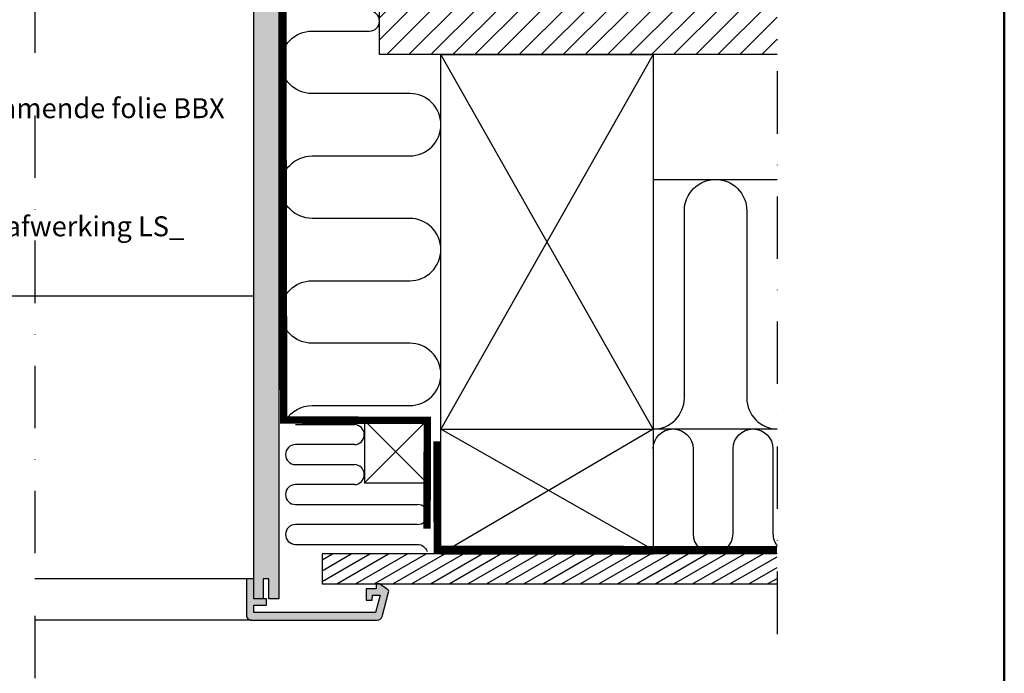
# Model space of a CAD drawing. Units: millimetres. Extents: x -138 to 2150, y -50 to 1535.
# Drawn here: x 1676 to 2070, y 265 to 527 of the extents above; entities that cross this region are included whole.
import ezdxf

# ---------------------------------------------------------------- set-up
doc = ezdxf.new("R2010")
doc.units = ezdxf.units.MM
doc.header["$LTSCALE"] = 50
doc.header["$MEASUREMENT"] = 0
doc.linetypes.add('DASHDOT', pattern=[1, 0.5, -0.25, 0, -0.25])
doc.linetypes.add('HIDDEN', pattern=[0.375, 0.25, -0.125])
doc.layers.get('0').update_dxf_attribs({"linetype": 'CONTINUOUS'})
for name, color, linetype in [('logo', 1, 'CONTINUOUS'), ('RAMMER', 7, 'CONTINUOUS'), ('VELUX_HATCH', 1, 'CONTINUOUS'), ('VELUX_INFO', 7, 'CONTINUOUS'), ('VELUX_INSIDE-COVERING', 7, 'CONTINUOUS'), ('VELUX_INSULATION', 1, 'CONTINUOUS'), ('VELUX_LINNING', 2, 'CONTINUOUS'), ('VELUX_ROOFCONSTRUCTION', 7, 'CONTINUOUS'), ('VELUX_ROOFWINDOW', 2, 'CONTINUOUS'), ('VELUX_TEXT', 7, 'CONTINUOUS'), ('VELUX_VAPOUR-BARRIER', 1, 'HIDDEN')]:
    doc.layers.add(name, color=color, linetype=linetype)
doc.layers.add('R-H cont 0.50', color=7, linetype='CONTINUOUS', lineweight=50)
doc.styles.add('Verdana', font='verdana.ttf')
doc.styles.add('Verdana fed', font='verdanab.ttf')
doc.dimstyles.new('VERDANA', dxfattribs={"dimtxt": 8, "dimasz": 12, "dimexe": 2, "dimexo": 0, "dimgap": 2, "dimtad": 1, "dimdec": 0, "dimzin": 0, "dimdsep": 46, "dimtxsty": 'Verdana', "dimcen": 0.09, "dimclrd": 256, "dimclre": 256, "dimclrt": 256, "dimadec": 0, "dimazin": 0, "dimtfac": 1, "dimtdec": 0, "dimtix": 1, "dimtmove": 0, "dimatfit": 3, "dimfxl": 0, "dimtolj": 1, "dimtzin": 0, "dimarcsym": 0})

# ---------------------------------------------------------------- blocks, each defined once
blk = doc.blocks.new('frame')
at = {"layer": 'R-H cont 0.50'}
blk.add_lwpolyline([(26, 289), (414, 289), (414, 8), (26, 8)], close=True, dxfattribs=at)
blk = doc.blocks.new('VELUX frame 3')
at = {"layer": 'logo', "xscale": 5, "yscale": 5, "zscale": 5}
blk.add_blockref('frame', (50, 50), dxfattribs=at)
at = {"color": 7}
for tag, p, style in [('DATE', (1789.32, 167.56), 'Verdana fed'), ('TEXT', (1425.61, 158.85), 'Verdana'), ('TEXT', (1425.61, 138.85), 'Verdana'), ('TEXT', (1425.61, 118.85), 'Verdana'), ('TEXT', (1425.61, 98.85), 'Verdana'), ('SCO', (1795.64, 96.8), 'Verdana fed')]:
    blk.add_attdef(tag, p, '', height=8, dxfattribs=dict(at, style=style))
at = {"style": 'Verdana'}
for tag, p in [('A', (1883.37, 147.23)), ('0', (2012.41, 147.23)), ('B', (1883.37, 126.94)), ('1', (2012.41, 126.94))]:
    blk.add_attdef(tag, p, '', height=12, dxfattribs=at)

msp = doc.modelspace()

# ---------------------------------------------------------------- hatches: boundary and pattern name
at = {"layer": 'VELUX_HATCH'}
h = msp.add_hatch(dxfattribs=at)
h.set_pattern_fill('ANSI31', color=256, scale=50, style=0)
h.set_pattern_definition([(45, (109.1, 107.132), (-4.419417, 4.419417), [])])
h.paths.add_polyline_path([(1979.1, 512.54), (1979.1, 532.54), (1819.77, 532.54), (1819.77, 512.54)])
h.paths.add_polyline_path([(125.26, 1476.79), (316.12, 1476.79), (316.12, 1495.07), (125.26, 1495.07)], flags=9)
h.paths.add_polyline_path([(1041.08, 111.24), (1170.42, 111.24), (1170.42, 123.24), (1041.08, 123.24)], flags=9)
h.paths.add_polyline_path([(1672.04, 108.45), (1906.7, 108.45), (1906.7, 124.45), (1672.04, 124.45)], flags=9)
h = msp.add_hatch(dxfattribs=at)
h.set_pattern_fill('ANSI31', color=256, scale=30, angle=345, style=0)
h.set_pattern_definition([(30, (59.829, 0.134), (-1.875, 3.247595), [])])
h.paths.add_polyline_path([(1979.02, 300.54), (1979.02, 312.54), (1796.78, 312.54), (1796.78, 300.54)])

# ---------------------------------------------------------------- linework, layer by layer
at = {"layer": 'RAMMER'}
msp.add_line((1769.47, 415.85), (1581.9, 415.85), dxfattribs=at)
at = {"layer": 'VELUX_INFO', "color": 1, "linetype": 'DASHDOT'}
msp.add_line((1979.1, 706.28), (1979.1, 273.9), dxfattribs=at)
at = {"layer": 'VELUX_INSIDE-COVERING'}
msp.add_lwpolyline([(1979.02, 312.54), (1796.78, 312.54), (1796.78, 300.54), (1979.02, 300.54)], dxfattribs=at)
at = {"layer": 'VELUX_INSULATION'}
for p, q in [((1929.36, 462.54), (1979.1, 462.54)), ((1786.15, 364.35), (1809.7, 364.35)), ((1809.7, 356.35), (1786.15, 356.35)), ((1786.15, 348.35), (1809.7, 348.35)), ((1809.7, 340.35), (1786.15, 340.35)), ((1786.15, 332.35), (1835, 332.35)), ((1835, 324.35), (1786.15, 324.35))]:
    msp.add_line(p, q, dxfattribs=at)
for points in [[(1782.25, 366.19, -0.256006), (1792.78, 371.96), (1831.86, 371.96, 1), (1831.86, 396.96), (1792.78, 396.96, -1), (1792.78, 421.96), (1831.86, 421.96, 0.414214), (1844.36, 434.46, 0.414214), (1831.86, 446.96), (1792.78, 446.96, -1), (1792.78, 471.96), (1831.86, 471.96, 1), (1831.86, 496.96), (1792.78, 496.96, -1), (1792.78, 521.96), (1815.77, 521.96, 1), (1815.77, 529.96)], [(1979.1, 362.54), (1929.36, 362.54, 0.414214), (1941.86, 375.04), (1941.86, 450.04, -1), (1966.86, 450.04), (1966.86, 375.04, 0.408238), (1979.1, 362.54, 0.408238)], [(1929.36, 354.62, -1), (1945.36, 354.62), (1945.36, 320.62, 1), (1961.36, 320.62), (1961.36, 354.62, -1), (1977.36, 354.62), (1977.36, 320.62, 0.1697), (1979.1, 315.64, 0.1697)], [(1783.19, 317.66, 0.211918), (1786.15, 316.35), (1835, 316.35, -0.329711), (1838.83, 313.52)]]:
    msp.add_lwpolyline(points, format="xyb", dxfattribs=at)
for centre, start, end in [((1809.7, 360.35), 270, 90), ((1786.15, 352.35), 90, 270), ((1809.7, 344.35), 270, 90), ((1786.15, 336.35), 90, 270), ((1835, 328.35), 270, 90), ((1786.15, 320.35), 90, 268.209)]:
    msp.add_arc(centre, 4, start, end, dxfattribs=at)
at = {"layer": 'VELUX_LINNING', "color": 0}
msp.add_lwpolyline([(1769.47, 294.54), (1769.47, 603.87), (1769.47, 617.54), (1769.47, 653.54), (1771.78, 657.54), (1778.31, 657.54), (1779.47, 655.54), (1779.47, 617.54), (1779.47, 603.87), (1779.47, 294.54), (1775.47, 294.54), (1775.47, 302.54), (1773.17, 302.54), (1773.17, 294.54), (1769.47, 294.54)], dxfattribs=at)
msp.add_lwpolyline([(1768.47, 286.04), (1818.89, 286.04, 0.339454), (1820.82, 287.52), (1823.43, 297.28, 0.321703), (1823.02, 298.37), (1819.77, 300.54), (1818.47, 300.54), (1818.47, 298.54), (1814.47, 298.54), (1814.47, 294.04), (1816.79, 294.04), (1816.97, 296.04), (1820, 296.04), (1818.12, 289.04), (1769.47, 289.04), (1769.47, 292.04), (1774.47, 292.04), (1774.47, 294.54), (1769.47, 294.54), (1769.47, 302.54), (1766.47, 302.54), (1766.47, 288.04, 0.414214)], format="xyb", close=True, dxfattribs=at)
at = {"layer": 'VELUX_ROOFCONSTRUCTION'}
for p, q in [((1929.36, 362.54), (1844.36, 512.54)), ((1929.36, 512.54), (1844.36, 362.54)), ((1838.8, 366.04), (1813.8, 341.04)), ((1838.8, 341.04), (1813.8, 366.04)), ((1844.36, 312.54), (1929.36, 312.54))]:
    msp.add_line(p, q, dxfattribs=at)
for points in [[(1979.1, 512.54), (1819.77, 512.54), (1819.77, 532.54), (1979.1, 532.54)], [(1844.36, 362.54), (1844.36, 512.54), (1929.36, 512.54), (1929.36, 312.54)], [(1929.36, 314.17), (1844.36, 362.54), (1929.36, 362.54), (1844.36, 312.54), (1844.36, 362.54)]]:
    msp.add_lwpolyline(points, dxfattribs=at)
msp.add_lwpolyline([(1813.8, 341.04), (1838.8, 341.04), (1838.8, 366.04), (1813.8, 366.04)], close=True, dxfattribs=at)
at = {"layer": 'VELUX_ROOFWINDOW', "color": 1}
for p, q in [((1766.47, 302.54), (1681.77, 302.54)), ((1768.47, 286.04), (1681.77, 286.04))]:
    msp.add_line(p, q, dxfattribs=at)
at = {"layer": 'VELUX_VAPOUR-BARRIER'}
msp.add_lwpolyline([(1838.8, 322.66, 3, 3, 0), (1838.94, 366.03, 3, 3, 0), (1781.39, 366.19, 3, 3, 0), (1780.77, 656.21, 3, 3, 0), (1770.57, 656.27, 0, 0, 0)], format="xyseb", dxfattribs=at)
at = {"layer": 'VELUX_VAPOUR-BARRIER', "const_width": 3}
msp.add_lwpolyline([(1978.92, 314.23), (1842.94, 314.4), (1842.8, 357.69)], dxfattribs=at)

# ---------------------------------------------------------------- block references
at = {"layer": 'RAMMER'}
msp.add_blockref('VELUX frame 3', (-50, -50), dxfattribs=at)

# ---------------------------------------------------------------- leaders
at = {"layer": 'VELUX_TEXT', "annotation_type": 0, "has_hookline": 1, "hookline_direction": 0, "text_width": 144.3}
msp.add_leader([(1570.35, 496.72), (1621.43, 496.72)], dimstyle='VERDANA', override={"dimgap": 2, "dimtad": 0}, dxfattribs=at)

# ---------------------------------------------------------------- next in the draw order: texts
at = {"layer": 'VELUX_TEXT', "char_height": 8, "attachment_point": 4, "style": 'Verdana', "bg_fill": 2}
for s, insert in [('VELUX\\PDampremmende folie BBX', (1623.43, 496.72)), ('VELUX\\PInterieur afwerking LS_', (1623.43, 449.42))]:
    msp.add_mtext(s, dxfattribs=dict(at, insert=insert))

# ---------------------------------------------------------------- next in the draw order: hatches: boundary and pattern name
at = {"layer": 'VELUX_HATCH'}
h = msp.add_hatch(dxfattribs=at)
h.set_pattern_fill('DOTS', color=256, scale=50, style=0)
h.set_pattern_definition([(3e-15, (-4596.8796, -2951.3504), (1.5625, 3.125), [0, -3.125])])
edge = h.paths.add_edge_path()
edge.add_line((1768.47, 286.04), (1818.89, 286.04))
edge.add_arc((1818.89, 288.04), 2, 270, 345)
edge.add_line((1820.82, 287.52), (1823.43, 297.28))
edge.add_arc((1822.47, 297.54), 1, 345, 416.3325)
edge.add_line((1823.02, 298.37), (1819.77, 300.54))
edge.add_line((1819.77, 300.54), (1818.47, 300.54))
edge.add_line((1818.47, 300.54), (1818.47, 298.54))
edge.add_line((1818.47, 298.54), (1814.47, 298.54))
edge.add_line((1814.47, 298.54), (1814.47, 294.04))
edge.add_line((1814.47, 294.04), (1816.79, 294.04))
edge.add_line((1816.79, 294.04), (1816.97, 296.04))
edge.add_line((1816.97, 296.04), (1820, 296.04))
edge.add_line((1820, 296.04), (1818.12, 289.04))
edge.add_line((1818.12, 289.04), (1769.47, 289.04))
edge.add_line((1769.47, 289.04), (1769.47, 292.04))
edge.add_line((1769.47, 292.04), (1774.47, 292.04))
edge.add_line((1774.47, 292.04), (1774.47, 294.54))
edge.add_line((1774.47, 294.54), (1769.47, 294.54))
edge.add_line((1769.47, 294.54), (1769.47, 302.54))
edge.add_line((1769.47, 302.54), (1766.47, 302.54))
edge.add_line((1766.47, 302.54), (1766.47, 288.04))
edge.add_arc((1768.47, 288.04), 2, 180, 270)
edge = h.paths.add_edge_path()
edge.add_line((1769.47, 294.54), (1769.47, 603.87))
edge.add_line((1769.47, 603.87), (1769.47, 617.54))
edge.add_line((1769.47, 617.54), (1769.47, 653.54))
edge.add_line((1769.47, 653.54), (1771.78, 657.54))
edge.add_line((1771.78, 657.54), (1778.31, 657.54))
edge.add_line((1778.31, 657.54), (1779.47, 655.54))
edge.add_line((1779.47, 655.54), (1779.47, 617.54))
edge.add_line((1779.47, 617.54), (1779.47, 603.87))
edge.add_line((1779.47, 603.87), (1779.47, 294.54))
edge.add_line((1779.47, 294.54), (1775.47, 294.54))
edge.add_line((1775.47, 294.54), (1775.47, 302.54))
edge.add_line((1775.47, 302.54), (1773.17, 302.54))
edge.add_line((1773.17, 302.54), (1773.17, 294.54))
edge.add_line((1773.17, 294.54), (1769.47, 294.54))
edge = h.paths.add_edge_path()
edge.add_line((1582.9, 286.04), (1532.48, 286.04))
edge.add_arc((1532.48, 288.04), 2, 195, 270, ccw=False)
edge.add_line((1530.55, 287.52), (1527.93, 297.28))
edge.add_arc((1528.9, 297.54), 1, 123.6675, 195, ccw=False)
edge.add_line((1528.34, 298.37), (1531.6, 300.54))
edge.add_line((1531.6, 300.54), (1532.9, 300.54))
edge.add_line((1532.9, 300.54), (1532.9, 298.54))
edge.add_line((1532.9, 298.54), (1536.9, 298.54))
edge.add_line((1536.9, 298.54), (1536.9, 294.04))
edge.add_line((1536.9, 294.04), (1534.57, 294.04))
edge.add_line((1534.57, 294.04), (1534.4, 296.04))
edge.add_line((1534.4, 296.04), (1531.37, 296.04))
edge.add_line((1531.37, 296.04), (1533.25, 289.04))
edge.add_line((1533.25, 289.04), (1581.9, 289.04))
edge.add_line((1581.9, 289.04), (1581.9, 292.04))
edge.add_line((1581.9, 292.04), (1576.9, 292.04))
edge.add_line((1576.9, 292.04), (1576.9, 294.54))
edge.add_line((1576.9, 294.54), (1581.9, 294.54))
edge.add_line((1581.9, 294.54), (1581.9, 302.54))
edge.add_line((1581.9, 302.54), (1584.9, 302.54))
edge.add_line((1584.9, 302.54), (1584.9, 288.04))
edge.add_arc((1582.9, 288.04), 2, -90, 0, ccw=False)
edge = h.paths.add_edge_path()
edge.add_line((1581.9, 294.54), (1581.9, 603.87))
edge.add_line((1581.9, 603.87), (1581.9, 617.54))
edge.add_line((1581.9, 617.54), (1581.9, 653.54))
edge.add_line((1581.9, 653.54), (1579.59, 657.54))
edge.add_line((1579.59, 657.54), (1573.05, 657.54))
edge.add_line((1573.05, 657.54), (1571.9, 655.54))
edge.add_line((1571.9, 655.54), (1571.9, 617.54))
edge.add_line((1571.9, 617.54), (1571.9, 603.87))
edge.add_line((1571.9, 603.87), (1571.9, 294.54))
edge.add_line((1571.9, 294.54), (1575.9, 294.54))
edge.add_line((1575.9, 294.54), (1575.9, 302.54))
edge.add_line((1575.9, 302.54), (1578.2, 302.54))
edge.add_line((1578.2, 302.54), (1578.2, 294.54))
edge.add_line((1578.2, 294.54), (1581.9, 294.54))

# ---------------------------------------------------------------- next in the draw order: linework, layer by layer
at = {"layer": 'VELUX_INFO', "color": 1, "linetype": 'DASHDOT'}
msp.add_line((1681.77, 788.76), (1681.77, 230.33), dxfattribs=at)

doc.saveas('drawing.dxf')
